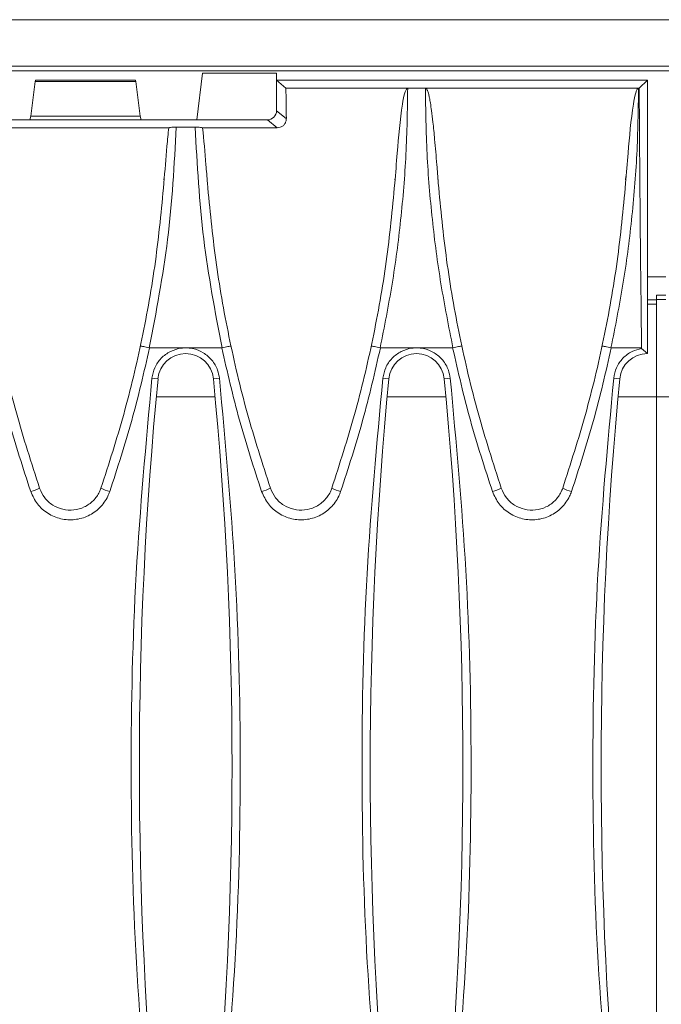
# Model space of a CAD drawing. Units: millimetres. Extents: x 7 to 413, y 7 to 290.
# Drawn here: x 261 to 275, y 89 to 110 of the extents above; entities that cross this region are included whole.
import ezdxf

# ---------------------------------------------------------------- set-up
doc = ezdxf.new("R2010")
doc.units = ezdxf.units.MM

msp = doc.modelspace()

# ---------------------------------------------------------------- linework, layer by layer
at = {"color": 7, "linetype": 'Continuous', "lineweight": 15}
for p, q in [((374.299, 109.931), (174.699, 109.931)), ((374.299, 108.931), (174.699, 108.931)), ((374.299, 108.831), (174.699, 108.831)), ((264.579, 107.772), (264.699, 108.781)), ((264.699, 108.781), (266.301, 108.781)), ((266.301, 108.781), (266.301, 108.631)), ((261.001, 107.851), (261.096, 108.601)), ((263.257, 108.631), (261.101, 108.631)), ((263.358, 107.851), (263.262, 108.601)), ((266.299, 107.968), (266.299, 108.631)), ((266.299, 108.631), (266.502, 108.456)), ((266.299, 108.631), (266.301, 108.631)), ((266.301, 108.631), (274.298, 108.631)), ((274.298, 108.631), (274.123, 108.456)), ((274.299, 108.609), (274.298, 108.631)), ((274.299, 108.609), (274.299, 105.795)), ((269.129, 108.456), (266.502, 108.456)), ((269.509, 108.456), (269.129, 108.456)), ((274.109, 108.456), (269.509, 108.456)), ((274.123, 108.456), (274.109, 108.456)), ((260.981, 107.771), (261.001, 107.851)), ((263.358, 107.851), (261.001, 107.851)), ((263.378, 107.771), (263.358, 107.851)), ((259.657, 107.771), (263.379, 107.771)), ((263.379, 107.772), (263.379, 107.771)), ((264.579, 107.772), (263.379, 107.772)), ((263.379, 107.771), (266.102, 107.771)), ((259.725, 107.602), (263.974, 107.602)), ((264.543, 107.616), (264.136, 107.616)), ((264.705, 107.602), (266.315, 107.602)), ((263.876, 106.537), (263.87, 106.477)), ((264.806, 106.477), (264.803, 106.521)), ((268.849, 106.492), (268.848, 106.477)), ((269.786, 106.477), (269.785, 106.486)), ((273.832, 106.547), (273.827, 106.478)), ((274.298, 105.731), (274.299, 105.795)), ((274.298, 102.731), (274.298, 105.731)), ((274.499, 103.99), (274.7, 103.99)), ((274.499, 103.888), (274.499, 103.99)), ((274.499, 103.801), (274.499, 103.888)), ((274.499, 101.801), (274.499, 103.801)), ((263.56, 102.855), (263.554, 102.855)), ((264.339, 102.855), (263.56, 102.855)), ((265.118, 102.855), (264.339, 102.855)), ((265.124, 102.855), (265.118, 102.855)), ((268.54, 102.855), (268.534, 102.855)), ((269.319, 102.855), (268.54, 102.855)), ((270.098, 102.855), (269.319, 102.855)), ((270.104, 102.855), (270.098, 102.855)), ((273.52, 102.855), (273.514, 102.855)), ((274.175, 102.855), (273.52, 102.855)), ((274.175, 102.844), (274.298, 102.731)), ((274.499, 65.662), (274.499, 101.801))]:
    msp.add_line(p, q, dxfattribs=at)
at = {"color": 7, "linetype": 'Continuous', "lineweight": 0}
for p, q in [((263.262, 108.601), (261.096, 108.601)), ((266.51, 107.8), (266.299, 107.968)), ((266.102, 107.771), (266.315, 107.602)), ((274.298, 104.388), (274.7, 104.388)), ((274.499, 103.888), (274.298, 103.888)), ((274.7, 103.901), (274.499, 103.901)), ((274.499, 103.801), (274.298, 103.801)), ((263.742, 102.189), (263.612, 102.202)), ((264.937, 102.189), (265.067, 102.202)), ((268.722, 102.189), (268.592, 102.202)), ((269.917, 102.189), (270.047, 102.202)), ((273.702, 102.189), (273.572, 102.202)), ((264.973, 101.801), (263.706, 101.801)), ((269.953, 101.801), (268.686, 101.801)), ((274.499, 101.801), (273.666, 101.801)), ((275.099, 101.801), (274.499, 101.801))]:
    msp.add_line(p, q, dxfattribs=at)
at = {"color": 7, "linetype": 'Continuous', "lineweight": 15}
for centre, radius, start, end in [((264.339, 102.131), 0.6, 5.5182, 174.4818), ((269.319, 102.131), 0.6, 5.5182, 174.4818), ((274.299, 102.131), 0.6, 90.0843, 174.4818), ((350.252, 93.831), 86.912, 174.48178, 185.51822), ((178.427, 93.831), 86.912, 354.48178, 5.51822), ((355.232, 93.831), 86.912, 174.48178, 185.51822), ((183.407, 93.831), 86.912, 354.48178, 5.51822), ((360.212, 93.831), 86.912, 174.48178, 185.51822)]:
    msp.add_arc(centre, radius, start, end, dxfattribs=at)
at = {"color": 7, "linetype": 'Continuous', "lineweight": 0}
for centre, start, end in [((260.644, 100.946), 286.5673, 295.9402), ((263.055, 100.946), 244.0598, 253.4327), ((265.624, 100.946), 286.5673, 295.9402), ((268.035, 100.946), 244.0598, 253.4327), ((270.604, 100.946), 286.5673, 295.9402), ((273.015, 100.946), 244.0598, 253.4327)]:
    msp.add_arc(centre, 1.242, start, end, dxfattribs=at)
at = {"color": 7, "linetype": 'Continuous', "lineweight": 15}
for centre, major_axis, ratio, start_param, end_param in [((261.091, 108.531), (0.0102, 0.1), 0.026925, 0.002736, 0.805587), ((263.267, 108.531), (-0.0102, 0.1), 0.026925, 5.477598, 6.28045), ((238.914, 99.356), (0, 135.905), 0.203452, 4.774565, 4.779398), ((295.273, 111.965), (0, 120), 0.176327, 1.600042, 1.646787), ((266.095, 107.974), (0.162, -0.128), 0.967942, 5.39795, 6.937038), ((298.077, 93.831), (0, 135.854), 0.176327, 1.504327, 1.504406)]:
    msp.add_ellipse(centre, major_axis=major_axis, ratio=ratio, start_param=start_param, end_param=end_param, dxfattribs=at)
at = {"color": 7, "linetype": 'Continuous', "lineweight": 0}
for points, knots in [([(268.534, 102.855), (268.625, 103.311), (268.807, 104.224), (268.988, 105.618), (269.107, 107.03), (269.122, 107.98), (269.129, 108.456)], [0, 0, 0, 0, 0.2473093, 0.4953213, 0.7472851, 1, 1, 1, 1]), ([(269.509, 108.456), (269.517, 107.983), (269.531, 107.037), (269.649, 105.628), (269.831, 104.231), (270.013, 103.314), (270.104, 102.855)], [0, 0, 0, 0, 0.250983, 0.50271, 0.750999, 1, 1, 1, 1]), ([(273.514, 102.855), (273.605, 103.311), (273.787, 104.224), (273.968, 105.618), (274.087, 107.03), (274.102, 107.98), (274.109, 108.456)], [0, 0, 0, 0, 0.247309, 0.495321, 0.747285, 1, 1, 1, 1]), ([(263.554, 102.855), (263.703, 103.633), (264.004, 105.205), (264.092, 106.806), (264.136, 107.616)], [0, 0, 0, 0, 0.494512, 1, 1, 1, 1]), ([(264.543, 107.616), (264.587, 106.809), (264.674, 105.208), (264.975, 103.636), (265.124, 102.855)], [0, 0, 0, 0, 0.503813, 1, 1, 1, 1]), ([(260.138, 102.855), (260.258, 102.333), (260.498, 101.287), (260.831, 100.267), (260.998, 99.755)], [0, 0, 0, 0, 0.499061, 1, 1, 1, 1]), ([(262.701, 99.755), (262.867, 100.265), (263.2, 101.285), (263.44, 102.331), (263.56, 102.855)], [0, 0, 0, 0, 0.499061, 1, 1, 1, 1]), ([(265.118, 102.855), (265.238, 102.333), (265.478, 101.287), (265.811, 100.267), (265.978, 99.755)], [0, 0, 0, 0, 0.499061, 1, 1, 1, 1]), ([(267.681, 99.755), (267.847, 100.265), (268.18, 101.285), (268.42, 102.331), (268.54, 102.855)], [0, 0, 0, 0, 0.499061, 1, 1, 1, 1]), ([(270.098, 102.855), (270.218, 102.333), (270.458, 101.287), (270.791, 100.267), (270.958, 99.755)], [0, 0, 0, 0, 0.499061, 1, 1, 1, 1]), ([(272.661, 99.755), (272.827, 100.265), (273.16, 101.285), (273.4, 102.331), (273.52, 102.855)], [0, 0, 0, 0, 0.499061, 1, 1, 1, 1]), ([(260.998, 99.755), (261.04, 99.663), (261.125, 99.478), (261.359, 99.274), (261.642, 99.155), (261.949, 99.136), (262.245, 99.221), (262.496, 99.398), (262.639, 99.594), (262.688, 99.722), (262.701, 99.755)], [0, 0, 0, 0, 0.135943, 0.271954, 0.407939, 0.543861, 0.679729, 0.815563, 0.951402, 1, 1, 1, 1]), ([(265.978, 99.755), (266.02, 99.663), (266.105, 99.478), (266.339, 99.274), (266.622, 99.155), (266.929, 99.136), (267.225, 99.221), (267.476, 99.398), (267.619, 99.594), (267.668, 99.722), (267.681, 99.755)], [0, 0, 0, 0, 0.135943, 0.271954, 0.407939, 0.543861, 0.679729, 0.815563, 0.951402, 1, 1, 1, 1]), ([(270.958, 99.755), (271, 99.663), (271.085, 99.478), (271.319, 99.274), (271.602, 99.155), (271.909, 99.136), (272.205, 99.221), (272.456, 99.398), (272.599, 99.594), (272.648, 99.722), (272.661, 99.755)], [0, 0, 0, 0, 0.135943, 0.271954, 0.407939, 0.543861, 0.679729, 0.815563, 0.951402, 1, 1, 1, 1])]:
    msp.add_open_spline(points, degree=3, knots=knots, dxfattribs=at)
at = {"color": 7, "linetype": 'Continuous', "lineweight": 15}
for points, knots in [([(269.129, 108.456), (269.127, 108.456), (269.121, 108.455), (269.111, 108.448), (269.091, 108.423), (269.049, 108.31), (268.97, 107.851), (268.913, 107.192), (268.868, 106.622), (268.85, 106.406)], [0, 0, 0, 0, 0.003725, 0.008444, 0.01736, 0.049711, 0.177969, 0.688561, 1, 1, 1, 1]), ([(269.788, 106.406), (269.778, 106.539), (269.753, 106.856), (269.716, 107.295), (269.678, 107.684), (269.647, 107.944), (269.622, 108.118), (269.601, 108.234), (269.584, 108.312), (269.569, 108.364), (269.557, 108.399), (269.545, 108.424), (269.534, 108.441), (269.524, 108.451), (269.516, 108.455), (269.511, 108.456), (269.509, 108.456)], [0, 0, 0, 0, 0.191428, 0.456713, 0.634252, 0.753213, 0.833066, 0.8868, 0.92308, 0.947695, 0.964515, 0.976134, 0.988223, 0.993104, 0.997243, 1, 1, 1, 1]), ([(274.109, 108.456), (274.107, 108.456), (274.101, 108.455), (274.091, 108.448), (274.071, 108.423), (274.029, 108.31), (273.95, 107.851), (273.893, 107.192), (273.848, 106.622), (273.83, 106.406)], [0, 0, 0, 0, 0.003725, 0.008444, 0.01736, 0.049711, 0.177969, 0.688561, 1, 1, 1, 1]), ([(266.315, 107.602), (266.337, 107.604), (266.382, 107.609), (266.441, 107.642), (266.484, 107.692), (266.507, 107.747), (266.51, 107.785), (266.51, 107.8)], [0, 0, 0, 0, 0.2140688, 0.4283558, 0.6380149, 0.8463122, 1, 1, 1, 1]), ([(263.974, 107.602), (263.961, 107.47), (263.922, 107.072), (263.891, 106.673), (263.87, 106.406)], [0, 0, 0, 0, 0.332683, 1, 1, 1, 1]), ([(264.136, 107.616), (264.114, 107.615), (264.069, 107.615), (264.012, 107.609), (263.986, 107.605), (263.974, 107.602)], [0, 0, 0, 0, 0.355526, 0.710978, 1, 1, 1, 1]), ([(264.705, 107.602), (264.69, 107.605), (264.66, 107.61), (264.601, 107.615), (264.561, 107.615), (264.543, 107.616)], [0, 0, 0, 0, 0.358983, 0.71805, 1, 1, 1, 1]), ([(264.808, 106.406), (264.798, 106.539), (264.767, 106.938), (264.73, 107.337), (264.705, 107.602)], [0, 0, 0, 0, 0.332676, 1, 1, 1, 1]), ([(259.828, 106.406), (259.881, 105.854), (259.987, 104.746), (260.28, 103.093), (260.665, 101.447), (261.013, 100.369), (261.187, 99.829)], [0, 0, 0, 0, 0.24741, 0.495833, 0.747385, 1, 1, 1, 1]), ([(262.512, 99.829), (262.682, 100.358), (263.025, 101.418), (263.41, 103.052), (263.709, 104.716), (263.816, 105.842), (263.87, 106.406)], [0, 0, 0, 0, 0.247412, 0.495835, 0.747385, 1, 1, 1, 1]), ([(264.808, 106.406), (264.861, 105.854), (264.967, 104.746), (265.26, 103.093), (265.645, 101.447), (265.993, 100.369), (266.167, 99.829)], [0, 0, 0, 0, 0.24741, 0.495833, 0.747385, 1, 1, 1, 1]), ([(267.492, 99.829), (267.662, 100.358), (268.005, 101.418), (268.39, 103.052), (268.689, 104.716), (268.796, 105.842), (268.85, 106.406)], [0, 0, 0, 0, 0.247412, 0.495835, 0.747385, 1, 1, 1, 1]), ([(269.788, 106.406), (269.841, 105.854), (269.947, 104.746), (270.24, 103.093), (270.625, 101.447), (270.973, 100.369), (271.147, 99.829)], [0, 0, 0, 0, 0.24741, 0.495833, 0.747385, 1, 1, 1, 1]), ([(272.472, 99.829), (272.642, 100.358), (272.985, 101.418), (273.37, 103.052), (273.669, 104.716), (273.776, 105.842), (273.83, 106.406)], [0, 0, 0, 0, 0.247412, 0.495835, 0.747385, 1, 1, 1, 1]), ([(263.362, 102.896), (263.362, 102.896), (263.362, 102.896), (263.366, 102.895), (263.387, 102.891), (263.431, 102.882), (263.489, 102.869), (263.533, 102.86), (263.554, 102.855)], [0, 0, 0, 0, 0.0109166, 0.1341523, 0.351113, 0.567568, 0.7837798, 1, 1, 1, 1]), ([(263.612, 102.202), (263.628, 102.279), (263.66, 102.436), (263.803, 102.64), (264.003, 102.788), (264.194, 102.849), (264.308, 102.854), (264.339, 102.855)], [0, 0, 0, 0, 0.219085, 0.449921, 0.680566, 0.910838, 1, 1, 1, 1]), ([(264.339, 102.855), (264.39, 102.852), (264.522, 102.844), (264.725, 102.761), (264.913, 102.598), (265.031, 102.401), (265.056, 102.261), (265.067, 102.202)], [0, 0, 0, 0, 0.141498, 0.371226, 0.601123, 0.831381, 1, 1, 1, 1]), ([(265.124, 102.855), (265.146, 102.86), (265.19, 102.869), (265.248, 102.882), (265.292, 102.891), (265.313, 102.895), (265.317, 102.896), (265.317, 102.896), (265.317, 102.896)], [0, 0, 0, 0, 0.21622, 0.432432, 0.648887, 0.865848, 0.989083, 1, 1, 1, 1]), ([(268.342, 102.896), (268.342, 102.896), (268.342, 102.896), (268.346, 102.895), (268.367, 102.891), (268.411, 102.882), (268.469, 102.869), (268.513, 102.86), (268.534, 102.855)], [0, 0, 0, 0, 0.010917, 0.134152, 0.351113, 0.567568, 0.78378, 1, 1, 1, 1]), ([(268.592, 102.202), (268.608, 102.279), (268.64, 102.436), (268.783, 102.64), (268.983, 102.788), (269.174, 102.849), (269.288, 102.854), (269.319, 102.855)], [0, 0, 0, 0, 0.219085, 0.449921, 0.680566, 0.910838, 1, 1, 1, 1]), ([(269.319, 102.855), (269.37, 102.852), (269.502, 102.844), (269.705, 102.761), (269.893, 102.598), (270.011, 102.401), (270.036, 102.261), (270.047, 102.202)], [0, 0, 0, 0, 0.141498, 0.371226, 0.601123, 0.831381, 1, 1, 1, 1]), ([(270.104, 102.855), (270.126, 102.86), (270.17, 102.869), (270.228, 102.882), (270.272, 102.891), (270.293, 102.895), (270.297, 102.896), (270.297, 102.896), (270.297, 102.896)], [0, 0, 0, 0, 0.2162202, 0.432432, 0.648887, 0.8658477, 0.9890834, 1, 1, 1, 1]), ([(273.322, 102.896), (273.322, 102.896), (273.322, 102.896), (273.326, 102.895), (273.347, 102.891), (273.391, 102.882), (273.449, 102.869), (273.493, 102.86), (273.514, 102.855)], [0, 0, 0, 0, 0.010917, 0.134152, 0.351113, 0.567568, 0.78378, 1, 1, 1, 1]), ([(273.572, 102.202), (273.588, 102.279), (273.62, 102.437), (273.763, 102.639), (273.954, 102.786), (274.105, 102.826), (274.175, 102.844)], [0, 0, 0, 0, 0.248049, 0.509404, 0.770542, 1, 1, 1, 1]), ([(263.612, 85.461), (263.485, 86.839), (263.23, 89.6), (263.131, 93.783), (263.225, 97.994), (263.483, 100.797), (263.612, 102.202)], [0, 0, 0, 0, 0.247623, 0.496176, 0.7476, 1, 1, 1, 1]), ([(265.067, 102.202), (265.194, 100.824), (265.449, 98.063), (265.548, 93.88), (265.454, 89.669), (265.196, 86.866), (265.067, 85.461)], [0, 0, 0, 0, 0.247623, 0.496176, 0.7476, 1, 1, 1, 1]), ([(268.592, 85.461), (268.465, 86.839), (268.21, 89.6), (268.111, 93.783), (268.205, 97.994), (268.463, 100.797), (268.592, 102.202)], [0, 0, 0, 0, 0.247623, 0.496176, 0.7476, 1, 1, 1, 1]), ([(270.047, 102.202), (270.174, 100.824), (270.429, 98.063), (270.528, 93.88), (270.434, 89.669), (270.176, 86.866), (270.047, 85.461)], [0, 0, 0, 0, 0.247623, 0.496176, 0.7476, 1, 1, 1, 1]), ([(273.572, 85.461), (273.445, 86.839), (273.19, 89.6), (273.091, 93.783), (273.185, 97.994), (273.443, 100.797), (273.572, 102.202)], [0, 0, 0, 0, 0.247623, 0.496176, 0.7476, 1, 1, 1, 1]), ([(261.187, 99.829), (261.22, 99.757), (261.286, 99.613), (261.468, 99.454), (261.688, 99.361), (261.927, 99.347), (262.157, 99.412), (262.352, 99.551), (262.463, 99.704), (262.502, 99.803), (262.512, 99.829)], [0, 0, 0, 0, 0.135953, 0.271906, 0.407859, 0.543813, 0.679767, 0.81572, 0.951674, 1, 1, 1, 1]), ([(266.167, 99.829), (266.2, 99.757), (266.266, 99.613), (266.448, 99.454), (266.668, 99.361), (266.907, 99.347), (267.137, 99.412), (267.332, 99.551), (267.443, 99.704), (267.482, 99.803), (267.492, 99.829)], [0, 0, 0, 0, 0.135953, 0.271906, 0.407859, 0.543813, 0.679767, 0.81572, 0.951674, 1, 1, 1, 1]), ([(271.147, 99.829), (271.18, 99.757), (271.246, 99.613), (271.428, 99.454), (271.648, 99.361), (271.887, 99.347), (272.117, 99.412), (272.312, 99.551), (272.423, 99.704), (272.462, 99.803), (272.472, 99.829)], [0, 0, 0, 0, 0.135953, 0.271906, 0.407859, 0.543813, 0.679767, 0.81572, 0.951674, 1, 1, 1, 1])]:
    msp.add_open_spline(points, degree=3, knots=knots, dxfattribs=at)

doc.saveas('drawing.dxf')
